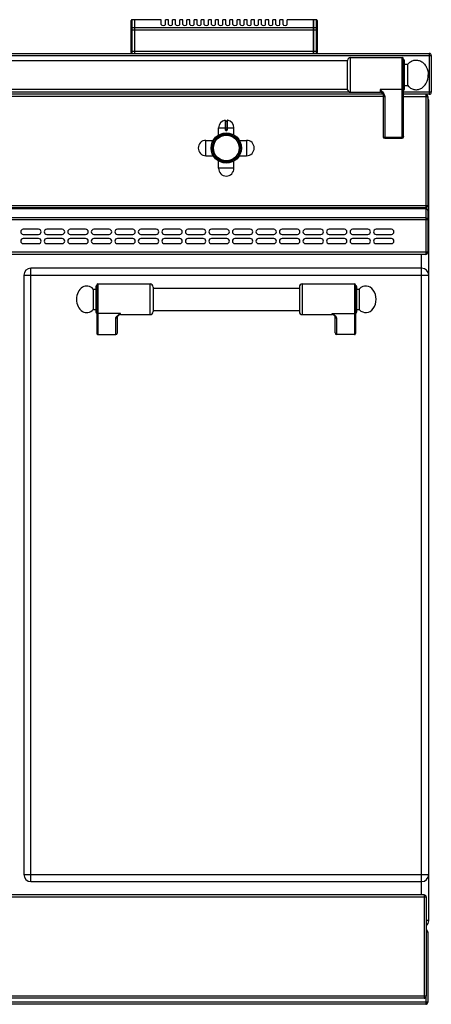
# Model space of a CAD drawing. Units: millimetres. Extents: x 376 to 2555, y -3 to 1916.
# Drawn here: x 1078 to 1481, y 949 to 1912 of the extents above; entities that cross this region are included whole.
import ezdxf

# ---------------------------------------------------------------- set-up
doc = ezdxf.new("R2010")
doc.units = ezdxf.units.MM
doc.header["$LTSCALE"] = 165
doc.layers.get('0').update_dxf_attribs({"linetype": 'CONTINUOUS'})
doc.layers.add('AXES', color=7, linetype='CONTINUOUS')
doc.layers.add('REPERES', color=7, linetype='CONTINUOUS')

msp = doc.modelspace()

# ---------------------------------------------------------------- linework, layer by layer
at = {"color": 7, "linetype": 'CONTINUOUS'}
for p, q in [((1187.25, 1880.48), (1187.25, 1911.48)), ((1190.75, 1912.48), (1188.25, 1912.48)), ((1190.75, 1879.48), (1190.75, 1912.48)), ((1190.85, 1912.38), (1190.75, 1912.38)), ((1190.85, 1879.48), (1190.85, 1912.48)), ((1216.75, 1912.48), (1190.85, 1912.48)), ((1365.65, 1912.48), (1339.75, 1912.48)), ((1365.65, 1879.48), (1365.65, 1912.48)), ((1365.75, 1912.38), (1365.65, 1912.38)), ((1365.75, 1879.48), (1365.75, 1912.48)), ((1368.25, 1912.48), (1365.75, 1912.48)), ((1369.25, 1911.48), (1369.25, 1880.48)), ((377.75, 1879.48), (1478.75, 1879.48)), ((1398.75, 1844.33), (1398.75, 1872.63)), ((1401.74, 1875.48), (1452.15, 1875.48)), ((1453.65, 1797.98), (1453.65, 1873.98)), ((1454.65, 1844.48), (1454.65, 1872.48)), ((1454.65, 1868.98), (1457.75, 1868.98)), ((1457.75, 1847.98), (1457.75, 1868.98)), ((1480.75, 1877.48), (1480.75, 1841.48)), ((1433.48, 1839.48), (423.02, 1839.48)), ((1401.74, 1841.48), (1430.65, 1841.48)), ((1433.47, 1839.49), (1433.48, 1839.48)), ((1478.75, 1839.48), (1453.65, 1839.48)), ((1454.65, 1847.98), (1457.75, 1847.98)), ((1433.65, 1838.59), (1433.65, 1797.98)), ((1477.25, 1837.48), (1477.25, 1730.48)), ((1478.25, 1031.48), (1478.25, 1832.48)), ((1279.25, 1814.05), (1279.25, 1805.25)), ((1279.45, 1813.35), (1281.05, 1813.35)), ((1281.25, 1805.25), (1281.25, 1814.05)), ((1280.15, 1804.35), (1280.35, 1804.35)), ((1435.15, 1796.48), (1452.15, 1796.48)), ((1475.25, 1728.48), (381.25, 1728.48)), ((1475.25, 1727.98), (381.25, 1727.98)), ((1477.25, 1725.98), (1477.25, 1684.98)), ((1475.25, 1682.98), (381.25, 1682.98)), ((1471.25, 1669.48), (1089.25, 1669.48)), ((1082.25, 1662.48), (1082.25, 1076.48)), ((1351.75, 1650.98), (1351.75, 1626.98)), ((1406.75, 1652.98), (1406.75, 1605.56)), ((1407.75, 1651.48), (1407.75, 1626.48)), ((1385.69, 1623.26), (1385.69, 1623.26)), ((1386.75, 1606.1), (1386.75, 1621.99)), ((1405.75, 1604.48), (1388.25, 1604.48)), ((1089.25, 1069.48), (1471.25, 1069.48)), ((1473.75, 1056.48), (382.75, 1056.48)), ((1475.75, 1054.48), (1475.75, 957.48)), ((1477.25, 1020.48), (1477.25, 951.48)), ((1473.75, 955.48), (382.75, 955.48)), ((1475.25, 949.48), (381.25, 949.48))]:
    msp.add_line(p, q, dxfattribs=at)
at = {"color": 9, "linetype": 'CONTINUOUS'}
for p, q in [((1188.25, 1879.48), (1188.25, 1912.48)), ((1190.75, 1912.21), (1188.25, 1912.21)), ((1190.85, 1912.12), (1190.75, 1912.12)), ((1216.75, 1912.21), (1190.85, 1912.21)), ((1365.65, 1912.21), (1339.75, 1912.21)), ((1365.75, 1912.12), (1365.65, 1912.12)), ((1368.25, 1912.21), (1365.75, 1912.21)), ((1368.25, 1912.48), (1368.25, 1879.48)), ((1187.25, 1902.66), (1369.25, 1902.66)), ((1190.75, 1904.39), (1188.25, 1904.39)), ((1190.85, 1904.31), (1190.75, 1904.31)), ((1365.65, 1904.39), (1190.85, 1904.39)), ((1365.75, 1904.31), (1365.65, 1904.31)), ((1368.25, 1904.39), (1365.75, 1904.39)), ((1369.25, 1881.48), (1187.25, 1881.48)), ((1478.75, 1879.48), (1478.75, 1839.48)), ((375.75, 1877.48), (1480.75, 1877.48)), ((1401.74, 1841.48), (1401.74, 1875.48)), ((1452.15, 1796.48), (1452.15, 1875.48)), ((1401.74, 1841.48), (454.75, 1841.48)), ((1452.15, 1844.22), (1430.65, 1844.22)), ((1430.65, 1844.22), (1430.65, 1841.48)), ((1480.75, 1841.48), (1453.65, 1841.48)), ((1475.25, 1839.48), (1475.25, 1728.48)), ((1433.65, 1837.48), (422.85, 1837.48)), ((1435.15, 1837.34), (1435.15, 1796.48)), ((1453.65, 1837.48), (1477.25, 1837.48)), ((1477.25, 1832.48), (1478.25, 1832.48)), ((1279.01, 1814.25), (1279.02, 1805.25)), ((1279.45, 1805.25), (1279.45, 1813.35)), ((1281.05, 1813.35), (1281.05, 1805.25)), ((1281.48, 1805.25), (1281.48, 1814.25)), ((1272.75, 1806.85), (1287.75, 1806.85)), ((1279.45, 1805.25), (1279.02, 1805.25)), ((1280.15, 1804.55), (1280.15, 1804.35)), ((1280.35, 1804.55), (1280.15, 1804.55)), ((1280.15, 1804.15), (1280.35, 1804.15)), ((1280.35, 1804.55), (1280.35, 1804.35)), ((1281.05, 1805.25), (1281.48, 1805.25)), ((1435.15, 1797.45), (1452.15, 1797.45)), ((1477.25, 1730.48), (379.25, 1730.48)), ((1475.25, 1727.39), (381.25, 1727.39)), ((1471.25, 1728.48), (1471.25, 1727.98)), ((1475.25, 1727.98), (1475.25, 1682.98)), ((379.25, 1717.15), (1477.25, 1717.15)), ((1475.25, 1718.56), (381.25, 1718.56)), ((1477.25, 1684.98), (379.25, 1684.98)), ((1471.25, 1056.48), (1471.25, 1682.98)), ((1089.25, 1069.48), (1089.25, 1669.48)), ((1082.25, 1662.48), (1478.25, 1662.48)), ((1354.75, 1623.98), (1354.75, 1653.98)), ((1405.75, 1653.98), (1405.75, 1604.48)), ((1383.75, 1625.08), (1405.75, 1625.08)), ((1383.75, 1623.98), (1383.75, 1625.08)), ((1388.25, 1604.48), (1388.25, 1620.6)), ((1082.25, 1076.48), (1478.25, 1076.48)), ((380.75, 1054.48), (1475.75, 1054.48)), ((1473.75, 1056.48), (1473.75, 955.48)), ((1478.25, 1031.48), (1475.75, 1031.48)), ((1475.75, 1020.48), (1477.25, 1020.48)), ((1475.75, 957.48), (380.75, 957.48)), ((1475.25, 956.24), (1475.25, 949.48)), ((1477.25, 951.48), (379.25, 951.48))]:
    msp.add_line(p, q, dxfattribs=at)
at = {"color": 7, "linetype": 'CONTINUOUS'}
for points in [[(1433.48, 1839.48), (1433.59, 1839.1), (1433.65, 1838.59)], [(1385.69, 1623.26), (1385.99, 1623), (1386.5, 1622.44), (1386.72, 1622.07), (1386.75, 1621.98)]]:
    msp.add_lwpolyline(points, dxfattribs=at)
for radius in [14.5, 13.35]:
    msp.add_circle((1280.25, 1786.98), radius, dxfattribs=at)
for centre, radius, start, end in [((1188.25, 1911.48), 1, 90, 180), ((1368.25, 1911.48), 1, 0, 90), ((1188.25, 1880.48), 1, 180, 270), ((1368.25, 1880.48), 1, 270, 360), ((1478.75, 1877.48), 2, 0, 90), ((1401.74, 1872.48), 3, 90, 177.13402), ((1452.15, 1873.98), 1.5, 0, 90), ((1453.65, 1872.48), 1, 0, 90), ((1401.74, 1844.48), 3, 182.86598, 270), ((1430.65, 1838.48), 3, 19.65977, 90), ((1453.65, 1844.48), 1, 270, 360), ((1478.75, 1841.48), 2, 270, 360), ((1475.25, 1837.48), 2, 0, 60.16026), ((1471.25, 1832.48), 7, 0, 29.49217), ((1279.05, 1814.05), 0.2, 0, 99.46143), ((1279.45, 1813.55), 0.2, 180, 270), ((1281.05, 1813.55), 0.2, 270, 360), ((1281.45, 1814.05), 0.2, 80.53857, 180), ((1280.15, 1805.25), 0.9, 179.99848, 270.00557), ((1280.35, 1805.25), 0.9, 269.99434, 0.00114), ((1435.15, 1797.98), 1.5, 180, 270), ((1452.15, 1797.98), 1.5, 270, 360), ((1475.25, 1730.48), 2, 270, 360), ((1475.25, 1725.98), 2, 0, 90), ((1475.25, 1684.98), 2, 270, 360), ((1089.25, 1662.48), 7, 90, 180), ((1471.25, 1662.48), 7, 0, 90), ((1354.75, 1650.98), 3, 90, 180), ((1405.75, 1652.98), 1, 0, 90), ((1406.75, 1651.48), 1, 0, 90), ((1354.75, 1626.98), 3, 180, 270), ((1383.75, 1620.98), 3, 49.57415, 90), ((1406.75, 1626.48), 1, 270, 360), ((1089.25, 1076.48), 7, 180, 270), ((1471.25, 1076.48), 7, 270, 360), ((1473.75, 1054.48), 2, 0, 90), ((1471.25, 1031.48), 7, 310.54404, 360), ((1475.25, 1020.48), 2, 0, 75.16886), ((1473.75, 957.48), 2, 270, 360), ((1475.25, 951.48), 2, 270, 360)]:
    msp.add_arc(centre, radius, start, end, dxfattribs=at)
at = {"color": 9, "linetype": 'CONTINUOUS'}
for centre, start, end in [((1280.15, 1805.25), 180, 270), ((1280.35, 1805.25), 270, 360)]:
    msp.add_arc(centre, 0.7, start, end, dxfattribs=at)
at = {"color": 7, "linetype": 'CONTINUOUS'}
for centre, major_axis, start_param, end_param in [((1388.25, 1606.1), (0, 1.62), -4.712389, -3.141593), ((1405.75, 1605.56), (0, 1.08), -3.141593, -1.570796)]:
    msp.add_ellipse(centre, major_axis=major_axis, ratio=0.926287, start_param=start_param, end_param=end_param, dxfattribs=at)
at = {"color": 9, "linetype": 'CONTINUOUS'}
for points, knots in [([(1187.25, 1911.34), (1187.25, 1911.46), (1187.3, 1911.69), (1187.61, 1912.08), (1188, 1912.21), (1188.25, 1912.21)], [0, 0, 0, 0, 0.235157, 0.480528, 1, 1, 1, 1]), ([(1368.25, 1912.21), (1368.5, 1912.21), (1368.89, 1912.08), (1369.19, 1911.69), (1369.25, 1911.46), (1369.25, 1911.34)], [0, 0, 0, 0, 0.519472, 0.764843, 1, 1, 1, 1]), ([(1188.25, 1904.39), (1188, 1904.39), (1187.61, 1904.26), (1187.3, 1903.88), (1187.25, 1903.64), (1187.25, 1903.53)], [0, 0, 0, 0, 0.519472, 0.764843, 1, 1, 1, 1]), ([(1369.25, 1903.53), (1369.25, 1903.64), (1369.19, 1903.88), (1368.89, 1904.26), (1368.5, 1904.39), (1368.25, 1904.39)], [0, 0, 0, 0, 0.235157, 0.480528, 1, 1, 1, 1]), ([(1430.65, 1844.22), (1431.18, 1843.68), (1432.23, 1842.63), (1433.66, 1840.98), (1434.77, 1839.27), (1435.15, 1837.96), (1435.15, 1837.34)], [0, 0, 0, 0, 0.270628, 0.53217, 0.776226, 1, 1, 1, 1]), ([(1430.65, 1844.22), (1431.17, 1843.36), (1431.97, 1842.15), (1432.96, 1840.6), (1433.34, 1839.85), (1433.47, 1839.49)], [0, 0, 0, 0, 0.548464, 0.787319, 1, 1, 1, 1]), ([(1453.65, 1845.48), (1453.65, 1845.32), (1453.56, 1844.97), (1453.1, 1844.41), (1452.52, 1844.22), (1452.15, 1844.22)], [0, 0, 0, 0, 0.231266, 0.475139, 1, 1, 1, 1]), ([(1433.65, 1838.59), (1433.65, 1838.43), (1433.73, 1838.08), (1434.2, 1837.52), (1434.77, 1837.34), (1435.15, 1837.34)], [0, 0, 0, 0, 0.231266, 0.475142, 1, 1, 1, 1]), ([(1279.02, 1805.25), (1279.02, 1805.11), (1279.08, 1804.81), (1279.33, 1804.45), (1279.71, 1804.21), (1280, 1804.15), (1280.15, 1804.15)], [0, 0, 0, 0, 0.250223, 0.499905, 0.749634, 1, 1, 1, 1]), ([(1280.15, 1804.35), (1280.15, 1804.35), (1280.15, 1804.34), (1280.15, 1804.34), (1280.15, 1804.32), (1280.15, 1804.28), (1280.15, 1804.22), (1280.15, 1804.18), (1280.15, 1804.15)], [0, 0, 0, 0, 0.019599, 0.076511, 0.168711, 0.293001, 0.617929, 1, 1, 1, 1]), ([(1280.35, 1804.15), (1280.5, 1804.15), (1280.79, 1804.21), (1281.16, 1804.45), (1281.42, 1804.81), (1281.48, 1805.11), (1281.48, 1805.25)], [0, 0, 0, 0, 0.250367, 0.500096, 0.749779, 1, 1, 1, 1]), ([(1280.35, 1804.35), (1280.35, 1804.35), (1280.35, 1804.34), (1280.35, 1804.34), (1280.35, 1804.32), (1280.35, 1804.28), (1280.35, 1804.22), (1280.35, 1804.18), (1280.35, 1804.15)], [0, 0, 0, 0, 0.019599, 0.076511, 0.16871, 0.292999, 0.617928, 1, 1, 1, 1]), ([(1433.65, 1798.7), (1433.65, 1798.54), (1433.73, 1798.2), (1434.2, 1797.63), (1434.77, 1797.45), (1435.15, 1797.45)], [0, 0, 0, 0, 0.231266, 0.475139, 1, 1, 1, 1]), ([(1453.65, 1798.7), (1453.65, 1798.54), (1453.56, 1798.2), (1453.1, 1797.63), (1452.52, 1797.45), (1452.15, 1797.45)], [0, 0, 0, 0, 0.231266, 0.475139, 1, 1, 1, 1]), ([(1476.25, 1727.2), (1476.39, 1727.14), (1476.87, 1726.9), (1477.25, 1726.36), (1477.25, 1725.98)], [0, 0, 0, 0, 0.289119, 1, 1, 1, 1]), ([(1477.25, 1717.15), (1477.25, 1717.53), (1476.65, 1718.38), (1475.74, 1718.56), (1475.25, 1718.56)], [0, 0, 0, 0, 0.440142, 1, 1, 1, 1]), ([(1385.69, 1623.26), (1385.38, 1623.53), (1384.7, 1624.11), (1384.07, 1624.73), (1383.75, 1625.08)], [0, 0, 0, 0, 0.464706, 1, 1, 1, 1]), ([(1388.25, 1620.6), (1388.25, 1621.02), (1387.95, 1621.68), (1387.34, 1622.4), (1386.52, 1623.17), (1385.31, 1624.06), (1384.28, 1624.74), (1383.75, 1625.08)], [0, 0, 0, 0, 0.195248, 0.309699, 0.434761, 0.708715, 1, 1, 1, 1]), ([(1386.75, 1621.98), (1386.75, 1621.8), (1386.83, 1621.43), (1387.17, 1620.97), (1387.67, 1620.67), (1388.05, 1620.6), (1388.25, 1620.6)], [0, 0, 0, 0, 0.241133, 0.487517, 0.741204, 1, 1, 1, 1]), ([(1406.75, 1626.01), (1406.75, 1625.77), (1406.52, 1625.26), (1406, 1625.08), (1405.75, 1625.08)], [0, 0, 0, 0, 0.486482, 1, 1, 1, 1])]:
    msp.add_open_spline(points, degree=3, knots=knots, dxfattribs=at)
at = {"color": 7, "linetype": 'CONTINUOUS'}
for points in [[(1457.75, 1868.98), (1458.55, 1869.92), (1460.4, 1871.54), (1463.74, 1872.95), (1467.3, 1873.09), (1470.72, 1871.96), (1473.69, 1869.67), (1476.79, 1865.36), (1477.75, 1861.22), (1477.75, 1858.48)], [(1457.75, 1847.98), (1458.55, 1847.04), (1460.4, 1845.41), (1463.74, 1844.01), (1467.3, 1843.86), (1470.72, 1845), (1473.69, 1847.28), (1476.79, 1851.59), (1477.75, 1855.74), (1477.75, 1858.48)]]:
    msp.add_open_spline(points, degree=3, knots=[0, 0, 0, 0, 0.124026, 0.24172, 0.35657, 0.473262, 0.595698, 0.725533, 1, 1, 1, 1], dxfattribs=at)
at = {"color": 9, "linetype": 'CONTINUOUS'}
msp.add_open_spline([(1475.25, 1727.39), (1475.59, 1727.39), (1475.93, 1727.33), (1476.25, 1727.2)], degree=3, dxfattribs=at)
at = {"layer": 'AXES', "color": 7, "linetype": 'CONTINUOUS'}
for p, q in [((1216.75, 1907.86), (1216.75, 1912.48)), ((1220.75, 1907.86), (1220.75, 1912.48)), ((1223.75, 1912.48), (1220.75, 1912.48)), ((1223.75, 1907.86), (1223.75, 1912.48)), ((1227.75, 1907.86), (1227.75, 1912.48)), ((1230.75, 1912.48), (1227.75, 1912.48)), ((1230.75, 1907.86), (1230.75, 1912.48)), ((1234.75, 1907.86), (1234.75, 1912.48)), ((1237.75, 1912.48), (1234.75, 1912.48)), ((1237.75, 1907.86), (1237.75, 1912.48)), ((1241.75, 1907.86), (1241.75, 1912.48)), ((1244.75, 1912.48), (1241.75, 1912.48)), ((1244.75, 1907.86), (1244.75, 1912.48)), ((1248.75, 1907.86), (1248.75, 1912.48)), ((1251.75, 1912.48), (1248.75, 1912.48)), ((1251.75, 1907.86), (1251.75, 1912.48)), ((1255.75, 1907.86), (1255.75, 1912.48)), ((1258.75, 1912.48), (1255.75, 1912.48)), ((1258.75, 1907.86), (1258.75, 1912.48)), ((1262.75, 1907.86), (1262.75, 1912.48)), ((1265.75, 1912.48), (1262.75, 1912.48)), ((1265.75, 1907.86), (1265.75, 1912.48)), ((1269.75, 1907.86), (1269.75, 1912.48)), ((1272.75, 1912.48), (1269.75, 1912.48)), ((1272.75, 1907.86), (1272.75, 1912.48)), ((1276.75, 1907.86), (1276.75, 1912.48)), ((1279.75, 1912.48), (1276.75, 1912.48)), ((1279.75, 1907.86), (1279.75, 1912.48)), ((1283.75, 1907.86), (1283.75, 1912.48)), ((1286.75, 1912.48), (1283.75, 1912.48)), ((1286.75, 1907.86), (1286.75, 1912.48)), ((1290.75, 1907.86), (1290.75, 1912.48)), ((1293.75, 1912.48), (1290.75, 1912.48)), ((1293.75, 1907.86), (1293.75, 1912.48)), ((1297.75, 1907.86), (1297.75, 1912.48)), ((1300.75, 1912.48), (1297.75, 1912.48)), ((1300.75, 1907.86), (1300.75, 1912.48)), ((1304.75, 1907.86), (1304.75, 1912.48)), ((1307.75, 1912.48), (1304.75, 1912.48)), ((1307.75, 1907.86), (1307.75, 1912.48)), ((1311.75, 1907.86), (1311.75, 1912.48)), ((1314.75, 1912.48), (1311.75, 1912.48)), ((1314.75, 1907.86), (1314.75, 1912.48)), ((1318.75, 1907.86), (1318.75, 1912.48)), ((1321.75, 1912.48), (1318.75, 1912.48)), ((1321.75, 1907.86), (1321.75, 1912.48)), ((1325.75, 1907.86), (1325.75, 1912.48)), ((1328.75, 1912.48), (1325.75, 1912.48)), ((1328.75, 1907.86), (1328.75, 1912.48)), ((1332.75, 1907.86), (1332.75, 1912.48)), ((1335.75, 1912.48), (1332.75, 1912.48)), ((1335.75, 1907.86), (1335.75, 1912.48)), ((1339.75, 1907.86), (1339.75, 1912.48)), ((457.75, 1872.48), (1398.75, 1872.48)), ((457.75, 1844.48), (1398.75, 1844.48)), ((1272.75, 1799.79), (1272.75, 1806.85)), ((1287.75, 1799.79), (1287.75, 1806.85)), ((1260.37, 1794.48), (1267.43, 1794.48)), ((1293.07, 1794.48), (1300.12, 1794.48)), ((1260.37, 1779.48), (1267.43, 1779.48)), ((1272.75, 1767.1), (1272.75, 1774.16)), ((1287.75, 1767.1), (1287.75, 1774.16)), ((1293.07, 1779.48), (1300.12, 1779.48)), ((1096.75, 1707.48), (1081.75, 1707.48)), ((1119.75, 1707.48), (1104.75, 1707.48)), ((1142.75, 1707.48), (1127.75, 1707.48)), ((1165.75, 1707.48), (1150.75, 1707.48)), ((1188.75, 1707.48), (1173.75, 1707.48)), ((1211.75, 1707.48), (1196.75, 1707.48)), ((1234.75, 1707.48), (1219.75, 1707.48)), ((1257.75, 1707.48), (1242.75, 1707.48)), ((1280.75, 1707.48), (1265.75, 1707.48)), ((1303.75, 1707.48), (1288.75, 1707.48)), ((1326.75, 1707.48), (1311.75, 1707.48)), ((1349.75, 1707.48), (1334.75, 1707.48)), ((1372.75, 1707.48), (1357.75, 1707.48)), ((1395.75, 1707.48), (1380.75, 1707.48)), ((1418.75, 1707.48), (1403.75, 1707.48)), ((1441.75, 1707.48), (1426.75, 1707.48)), ((1081.75, 1702.48), (1096.75, 1702.48)), ((1096.75, 1698.48), (1081.75, 1698.48)), ((1104.75, 1702.48), (1119.75, 1702.48)), ((1119.75, 1698.48), (1104.75, 1698.48)), ((1127.75, 1702.48), (1142.75, 1702.48)), ((1142.75, 1698.48), (1127.75, 1698.48)), ((1150.75, 1702.48), (1165.75, 1702.48)), ((1165.75, 1698.48), (1150.75, 1698.48)), ((1173.75, 1702.48), (1188.75, 1702.48)), ((1188.75, 1698.48), (1173.75, 1698.48)), ((1196.75, 1702.48), (1211.75, 1702.48)), ((1211.75, 1698.48), (1196.75, 1698.48)), ((1219.75, 1702.48), (1234.75, 1702.48)), ((1234.75, 1698.48), (1219.75, 1698.48)), ((1242.75, 1702.48), (1257.75, 1702.48)), ((1257.75, 1698.48), (1242.75, 1698.48)), ((1265.75, 1702.48), (1280.75, 1702.48)), ((1280.75, 1698.48), (1265.75, 1698.48)), ((1288.75, 1702.48), (1303.75, 1702.48)), ((1303.75, 1698.48), (1288.75, 1698.48)), ((1311.75, 1702.48), (1326.75, 1702.48)), ((1326.75, 1698.48), (1311.75, 1698.48)), ((1334.75, 1702.48), (1349.75, 1702.48)), ((1349.75, 1698.48), (1334.75, 1698.48)), ((1357.75, 1702.48), (1372.75, 1702.48)), ((1372.75, 1698.48), (1357.75, 1698.48)), ((1380.75, 1702.48), (1395.75, 1702.48)), ((1395.75, 1698.48), (1380.75, 1698.48)), ((1403.75, 1702.48), (1418.75, 1702.48)), ((1418.75, 1698.48), (1403.75, 1698.48)), ((1426.75, 1702.48), (1441.75, 1702.48)), ((1441.75, 1698.48), (1426.75, 1698.48)), ((1081.75, 1693.48), (1096.75, 1693.48)), ((1104.75, 1693.48), (1119.75, 1693.48)), ((1127.75, 1693.48), (1142.75, 1693.48)), ((1150.75, 1693.48), (1165.75, 1693.48)), ((1173.75, 1693.48), (1188.75, 1693.48)), ((1196.75, 1693.48), (1211.75, 1693.48)), ((1219.75, 1693.48), (1234.75, 1693.48)), ((1242.75, 1693.48), (1257.75, 1693.48)), ((1265.75, 1693.48), (1280.75, 1693.48)), ((1288.75, 1693.48), (1303.75, 1693.48)), ((1311.75, 1693.48), (1326.75, 1693.48)), ((1334.75, 1693.48), (1349.75, 1693.48)), ((1357.75, 1693.48), (1372.75, 1693.48)), ((1380.75, 1693.48), (1395.75, 1693.48)), ((1403.75, 1693.48), (1418.75, 1693.48)), ((1426.75, 1693.48), (1441.75, 1693.48)), ((1208.75, 1649.98), (1351.75, 1649.98)), ((1354.75, 1653.98), (1405.75, 1653.98)), ((1407.75, 1648.98), (1410.36, 1648.98)), ((1410.36, 1648.98), (1410.36, 1628.98)), ((1208.75, 1627.98), (1351.75, 1627.98)), ((1407.75, 1628.98), (1410.36, 1628.98)), ((1354.75, 1623.98), (1383.75, 1623.98))]:
    msp.add_line(p, q, dxfattribs=at)
at = {"layer": 'AXES', "color": 9, "linetype": 'CONTINUOUS'}
for p, q in [((1223.75, 1912.21), (1220.75, 1912.21)), ((1230.75, 1912.21), (1227.75, 1912.21)), ((1237.75, 1912.21), (1234.75, 1912.21)), ((1244.75, 1912.21), (1241.75, 1912.21)), ((1251.75, 1912.21), (1248.75, 1912.21)), ((1258.75, 1912.21), (1255.75, 1912.21)), ((1265.75, 1912.21), (1262.75, 1912.21)), ((1272.75, 1912.21), (1269.75, 1912.21)), ((1279.75, 1912.21), (1276.75, 1912.21)), ((1286.75, 1912.21), (1283.75, 1912.21)), ((1293.75, 1912.21), (1290.75, 1912.21)), ((1300.75, 1912.21), (1297.75, 1912.21)), ((1307.75, 1912.21), (1304.75, 1912.21)), ((1314.75, 1912.21), (1311.75, 1912.21)), ((1321.75, 1912.21), (1318.75, 1912.21)), ((1328.75, 1912.21), (1325.75, 1912.21)), ((1335.75, 1912.21), (1332.75, 1912.21)), ((1260.37, 1779.48), (1260.37, 1794.48)), ((1300.12, 1794.48), (1300.12, 1779.48)), ((1287.75, 1767.1), (1272.75, 1767.1))]:
    msp.add_line(p, q, dxfattribs=at)
at = {"layer": 'AXES', "color": 7, "linetype": 'CONTINUOUS'}
for radius in [14.85, 12.55]:
    msp.add_circle((1280.25, 1786.98), radius, dxfattribs=at)
for centre, radius, start, end in [((1280.25, 1806.85), 7.5, 99.46143, 180), ((1280.25, 1806.85), 7.5, 0, 80.53857), ((1260.37, 1786.98), 7.5, 90, 270), ((1300.12, 1786.98), 7.5, 270, 90), ((1280.25, 1767.1), 7.5, 180, 360), ((1081.75, 1704.98), 2.5, 90, 270), ((1096.75, 1704.98), 2.5, 270, 90), ((1104.75, 1704.98), 2.5, 90, 270), ((1119.75, 1704.98), 2.5, 270, 90), ((1127.75, 1704.98), 2.5, 90, 270), ((1142.75, 1704.98), 2.5, 270, 90), ((1150.75, 1704.98), 2.5, 90, 270), ((1165.75, 1704.98), 2.5, 270, 90), ((1173.75, 1704.98), 2.5, 90, 270), ((1188.75, 1704.98), 2.5, 270, 90), ((1196.75, 1704.98), 2.5, 90, 270), ((1211.75, 1704.98), 2.5, 270, 90), ((1219.75, 1704.98), 2.5, 90, 270), ((1234.75, 1704.98), 2.5, 270, 90), ((1242.75, 1704.98), 2.5, 90, 270), ((1257.75, 1704.98), 2.5, 270, 90), ((1265.75, 1704.98), 2.5, 90, 270), ((1280.75, 1704.98), 2.5, 270, 90), ((1288.75, 1704.98), 2.5, 90, 270), ((1303.75, 1704.98), 2.5, 270, 90), ((1311.75, 1704.98), 2.5, 90, 270), ((1326.75, 1704.98), 2.5, 270, 90), ((1334.75, 1704.98), 2.5, 90, 270), ((1349.75, 1704.98), 2.5, 270, 90), ((1357.75, 1704.98), 2.5, 90, 270), ((1372.75, 1704.98), 2.5, 270, 90), ((1380.75, 1704.98), 2.5, 90, 270), ((1395.75, 1704.98), 2.5, 270, 90), ((1403.75, 1704.98), 2.5, 90, 270), ((1418.75, 1704.98), 2.5, 270, 90), ((1426.75, 1704.98), 2.5, 90, 270), ((1441.75, 1704.98), 2.5, 270, 90), ((1081.75, 1695.98), 2.5, 90, 270), ((1096.75, 1695.98), 2.5, 270, 90), ((1104.75, 1695.98), 2.5, 90, 270), ((1119.75, 1695.98), 2.5, 270, 90), ((1127.75, 1695.98), 2.5, 90, 270), ((1142.75, 1695.98), 2.5, 270, 90), ((1150.75, 1695.98), 2.5, 90, 270), ((1165.75, 1695.98), 2.5, 270, 90), ((1173.75, 1695.98), 2.5, 90, 270), ((1188.75, 1695.98), 2.5, 270, 90), ((1196.75, 1695.98), 2.5, 90, 270), ((1211.75, 1695.98), 2.5, 270, 90), ((1219.75, 1695.98), 2.5, 90, 270), ((1234.75, 1695.98), 2.5, 270, 90), ((1242.75, 1695.98), 2.5, 90, 270), ((1257.75, 1695.98), 2.5, 270, 90), ((1265.75, 1695.98), 2.5, 90, 270), ((1280.75, 1695.98), 2.5, 270, 90), ((1288.75, 1695.98), 2.5, 90, 270), ((1303.75, 1695.98), 2.5, 270, 90), ((1311.75, 1695.98), 2.5, 90, 270), ((1326.75, 1695.98), 2.5, 270, 90), ((1334.75, 1695.98), 2.5, 90, 270), ((1349.75, 1695.98), 2.5, 270, 90), ((1357.75, 1695.98), 2.5, 90, 270), ((1372.75, 1695.98), 2.5, 270, 90), ((1380.75, 1695.98), 2.5, 90, 270), ((1395.75, 1695.98), 2.5, 270, 90), ((1403.75, 1695.98), 2.5, 90, 270), ((1418.75, 1695.98), 2.5, 270, 90), ((1426.75, 1695.98), 2.5, 90, 270), ((1441.75, 1695.98), 2.5, 270, 90)]:
    msp.add_arc(centre, radius, start, end, dxfattribs=at)
for centre, major_axis, ratio, start_param, end_param in [((1218.75, 1907.86), (2, 0), 0.57735, 3.141593, 6.283185), ((1225.75, 1907.86), (2, 0), 0.57735, 3.141593, 6.283185), ((1232.75, 1907.86), (2, 0), 0.57735, 3.141593, 6.283185), ((1239.75, 1907.86), (2, 0), 0.57735, 3.141593, 6.283185), ((1246.75, 1907.86), (2, 0), 0.57735, 3.141593, 6.283185), ((1253.75, 1907.86), (2, 0), 0.57735, 3.141593, 6.283185), ((1260.75, 1907.86), (2, 0), 0.57735, 3.141593, 6.283185), ((1267.75, 1907.86), (2, 0), 0.57735, 3.141593, 6.283185), ((1274.75, 1907.86), (2, 0), 0.57735, 3.141593, 6.283185), ((1281.75, 1907.86), (2, 0), 0.57735, 3.141593, 6.283185), ((1288.75, 1907.86), (2, 0), 0.57735, 3.141593, 6.283185), ((1295.75, 1907.86), (2, 0), 0.57735, 3.141593, 6.283185), ((1302.75, 1907.86), (2, 0), 0.57735, 3.141593, 6.283185), ((1309.75, 1907.86), (2, 0), 0.57735, 3.141593, 6.283185), ((1316.75, 1907.86), (2, 0), 0.57735, 3.141593, 6.283185), ((1323.75, 1907.86), (2, 0), 0.57735, 3.141593, 6.283185), ((1330.75, 1907.86), (2, 0), 0.57735, 3.141593, 6.283185), ((1337.75, 1907.86), (2, 0), 0.57735, 3.141593, 6.283185), ((1416.75, 1638.98), (0, 13), 0.769231, -3.834753, 0.69316)]:
    msp.add_ellipse(centre, major_axis=major_axis, ratio=ratio, start_param=start_param, end_param=end_param, dxfattribs=at)
at = {"layer": 'REPERES', "color": 7, "linetype": 'CONTINUOUS'}
for p, q in [((1150.14, 1648.98), (1150.14, 1628.98)), ((1150.14, 1648.98), (1152.75, 1648.98)), ((1152.75, 1651.48), (1152.75, 1626.48)), ((1153.75, 1652.98), (1153.75, 1605.56)), ((1154.75, 1653.98), (1205.75, 1653.98)), ((1208.75, 1650.98), (1208.75, 1626.98)), ((1150.14, 1628.98), (1152.75, 1628.98)), ((1173.75, 1606.1), (1173.75, 1621.99)), ((1174.8, 1623.26), (1174.81, 1623.26)), ((1176.75, 1623.98), (1205.75, 1623.98)), ((1154.75, 1604.48), (1172.25, 1604.48))]:
    msp.add_line(p, q, dxfattribs=at)
at = {"layer": 'REPERES', "color": 9, "linetype": 'CONTINUOUS'}
for p, q in [((1154.75, 1653.98), (1154.75, 1604.48)), ((1205.75, 1623.98), (1205.75, 1653.98)), ((1176.75, 1625.08), (1154.75, 1625.08)), ((1172.25, 1604.48), (1172.25, 1620.6)), ((1176.75, 1623.98), (1176.75, 1625.08))]:
    msp.add_line(p, q, dxfattribs=at)
at = {"layer": 'REPERES', "color": 7, "linetype": 'CONTINUOUS'}
msp.add_lwpolyline([(1173.75, 1621.98), (1173.77, 1622.07), (1173.98, 1622.43), (1174.48, 1622.97), (1174.81, 1623.26)], dxfattribs=at)
for centre, radius, start, end in [((1153.75, 1651.48), 1, 90, 180), ((1154.75, 1652.98), 1, 90, 180), ((1205.75, 1650.98), 3, 0, 90), ((1153.75, 1626.48), 1, 180, 270), ((1176.75, 1620.98), 3, 90, 130.42585), ((1205.75, 1626.98), 3, 270, 360)]:
    msp.add_arc(centre, radius, start, end, dxfattribs=at)
for centre, major_axis, ratio, start_param, end_param in [((1143.75, 1638.98), (0, 13), 0.769231, -0.69316, 1.570796), ((1143.75, 1638.98), (0, -13), 0.769231, -1.570796, 0.69316), ((1154.75, 1605.56), (0, 1.08), 0.926287, 1.570796, 3.141593), ((1172.25, 1606.1), (0, -1.62), 0.926287, 0, 1.570796)]:
    msp.add_ellipse(centre, major_axis=major_axis, ratio=ratio, start_param=start_param, end_param=end_param, dxfattribs=at)
at = {"layer": 'REPERES', "color": 9, "linetype": 'CONTINUOUS'}
for points, knots in [([(1153.75, 1626.01), (1153.75, 1625.77), (1153.98, 1625.26), (1154.5, 1625.08), (1154.75, 1625.08)], [0, 0, 0, 0, 0.486482, 1, 1, 1, 1]), ([(1172.25, 1620.6), (1172.25, 1621.02), (1172.55, 1621.68), (1173.16, 1622.4), (1173.98, 1623.17), (1175.19, 1624.06), (1176.22, 1624.74), (1176.75, 1625.08)], [0, 0, 0, 0, 0.195248, 0.309699, 0.434761, 0.708715, 1, 1, 1, 1]), ([(1173.75, 1621.98), (1173.75, 1621.8), (1173.67, 1621.43), (1173.33, 1620.97), (1172.83, 1620.67), (1172.44, 1620.6), (1172.25, 1620.6)], [0, 0, 0, 0, 0.241133, 0.487517, 0.741204, 1, 1, 1, 1]), ([(1174.81, 1623.26), (1175.12, 1623.53), (1175.8, 1624.11), (1176.43, 1624.73), (1176.75, 1625.08)], [0, 0, 0, 0, 0.464711, 1, 1, 1, 1])]:
    msp.add_open_spline(points, degree=3, knots=knots, dxfattribs=at)

doc.saveas('drawing.dxf')
